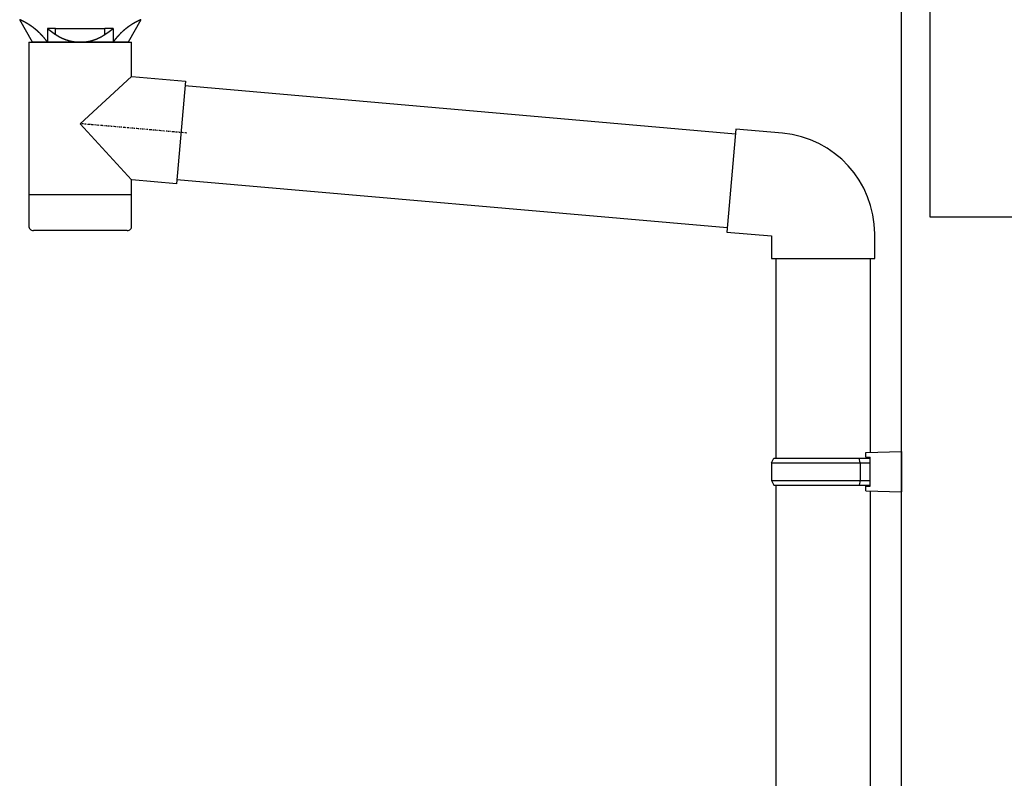
# Model space of a CAD drawing. Extents: x 0 to 55000, y 0 to 40000.
# Drawn here: x 43077 to 43515, y 32769 to 33107 of the extents above; entities that cross this region are included whole.
import ezdxf

# ---------------------------------------------------------------- set-up
doc = ezdxf.new("R2010")
doc.units = 0
doc.linetypes.add('DASHED', pattern=[0.75, 0.5, -0.25])
doc.linetypes.add('DIVIDE', pattern=[1.25, 0.5, -0.25, 0, -0.25, 0, -0.25])
doc.layers.add('YKK_A1', color=4, linetype='CONTINUOUS')

msp = doc.modelspace()

# ---------------------------------------------------------------- linework, layer by layer
at = {"layer": 'YKK_A1'}
for p, q in [((43482.23, 33452.07), (43482.23, 33019.23)), ((43469.73, 31430.23), (43469.73, 33111.59)), ((43082.38, 33097.1), (43076.74, 33107.09)), ((43130.73, 33107.09), (43125.08, 33097.1)), ((43089.15, 33103.1), (43090.86, 33101.82)), ((43089.15, 33103.1), (43089.15, 33097.1)), ((43092.73, 33103.1), (43089.15, 33103.1)), ((43090.86, 33101.82), (43092.73, 33100.52)), ((43092.73, 33103.1), (43114.73, 33103.1)), ((43092.73, 33100.52), (43092.73, 33103.1)), ((43114.73, 33100.52), (43114.73, 33103.1)), ((43118.32, 33103.1), (43114.73, 33103.1)), ((43114.73, 33100.52), (43116.59, 33101.8)), ((43116.59, 33101.8), (43118.32, 33103.1)), ((43118.32, 33103.1), (43118.32, 33097.1)), ((43080.83, 33097.1), (43126.63, 33097.1)), ((43080.83, 33097.1), (43080.83, 33029.1)), ((43089.15, 33097.1), (43082.38, 33097.1)), ((43103.73, 33097.1), (43089.15, 33097.1)), ((43118.32, 33097.1), (43103.73, 33097.1)), ((43125.08, 33097.1), (43118.32, 33097.1)), ((43126.63, 33081.74), (43126.63, 33097.1)), ((43103.73, 33060.76), (43126.63, 33081.74)), ((43126.64, 33081.74), (43150.56, 33079.65)), ((43150.56, 33079.65), (43146.57, 33034.02)), ((43150.39, 33077.76), (43395.64, 33056.3)), ((43150.42, 33078.06), (43150.42, 33078.06)), ((43103.73, 33060.76), (43126.63, 33035.77)), ((43395.82, 33058.29), (43391.81, 33012.47)), ((43416.65, 33056.47), (43395.82, 33058.29)), ((43126.63, 33029.1), (43126.63, 33035.77)), ((43146.57, 33034.02), (43126.64, 33035.77)), ((43146.55, 33034.02), (43146.57, 33034.04)), ((43146.73, 33035.92), (43391.98, 33014.46)), ((43103.73, 33029.1), (43080.83, 33029.1)), ((43080.83, 33029.1), (43080.83, 33027.6)), ((43080.92, 33027.6), (43080.83, 33027.6)), ((43080.83, 33027.6), (43080.83, 33015.1)), ((43126.63, 33029.1), (43103.73, 33029.1)), ((43126.63, 33027.6), (43126.63, 33029.1)), ((43126.63, 33015.1), (43126.63, 33027.6)), ((43482.23, 33019.23), (43537.23, 33019.23)), ((43080.92, 33015.1), (43080.92, 33015.1)), ((43081.33, 33013.78), (43081.33, 33013.78)), ((43103.73, 33013.1), (43082.83, 33013.1)), ((43124.63, 33013.1), (43103.73, 33013.1)), ((43126.13, 33013.78), (43126.13, 33013.78)), ((43126.55, 33015.1), (43126.55, 33015.1)), ((43391.81, 33012.47), (43411.73, 33010.72)), ((43457.73, 33000.72), (43457.73, 33011.64)), ((43411.73, 33010.72), (43411.73, 33000.72)), ((43411.73, 33000.72), (43457.73, 33000.72)), ((43413.73, 33000.72), (43413.73, 32911.72)), ((43455.73, 33000.72), (43455.73, 32914.28)), ((43411.73, 32909.72), (43412.73, 32911.72)), ((43412.73, 32911.72), (43455.73, 32911.72)), ((43451.26, 32909.72), (43450.83, 32911.72)), ((43453.73, 32914.22), (43469.73, 32914.69)), ((43453.73, 32912.22), (43453.73, 32914.22)), ((43453.73, 32912.22), (43455.73, 32912.22)), ((43455.73, 32899.22), (43455.73, 32912.22)), ((43469.73, 32914.69), (43469.73, 32896.75)), ((43411.73, 32909.72), (43455.73, 32909.72)), ((43411.73, 32909.72), (43411.73, 32901.72)), ((43451.26, 32909.72), (43451.26, 32901.72)), ((43411.73, 32901.72), (43455.73, 32901.72)), ((43411.73, 32901.72), (43412.73, 32899.72)), ((43412.73, 32899.72), (43455.73, 32899.72)), ((43413.73, 32899.72), (43413.73, 32213.79)), ((43451.26, 32901.72), (43450.83, 32899.72)), ((43453.73, 32899.22), (43455.73, 32899.22)), ((43453.73, 32897.22), (43453.73, 32899.22)), ((43453.73, 32897.22), (43469.73, 32896.75)), ((43455.73, 32897.16), (43455.73, 32216.35))]:
    msp.add_line(p, q, dxfattribs=at)
at = {"layer": 'YKK_A1', "linetype": 'DASHED'}
for p, q in [((43092.73, 33103.1), (43089.15, 33103.1)), ((43089.15, 33103.1), (43089.15, 33097.1)), ((43118.32, 33103.1), (43114.73, 33103.1)), ((43103.73, 33097.1), (43089.15, 33097.1)), ((43118.32, 33097.1), (43103.73, 33097.1))]:
    msp.add_line(p, q, dxfattribs=at)
at = {"layer": 'YKK_A1', "linetype": 'DIVIDE'}
msp.add_line((43151.15, 33056.61), (43103.73, 33060.76), dxfattribs=at)
at = {"layer": 'YKK_A1'}
for points in [[(43089.15, 33097.1), (43089.1, 33097.16), (43089.06, 33097.22), (43089.01, 33097.27), (43088.97, 33097.33), (43088.92, 33097.39), (43088.88, 33097.45), (43088.83, 33097.51), (43088.78, 33097.57), (43088.74, 33097.63), (43088.69, 33097.68), (43088.65, 33097.74), (43088.6, 33097.8), (43088.56, 33097.86), (43088.51, 33097.92), (43088.46, 33097.97), (43088.42, 33098.03), (43088.37, 33098.09), (43088.33, 33098.15), (43088.28, 33098.21), (43088.23, 33098.26), (43088.19, 33098.32), (43088.14, 33098.38), (43088.1, 33098.43), (43088.05, 33098.49), (43088, 33098.55), (43087.96, 33098.6), (43087.91, 33098.66), (43087.86, 33098.72), (43087.82, 33098.77), (43087.77, 33098.83), (43087.72, 33098.89), (43087.68, 33098.94), (43087.63, 33099), (43087.58, 33099.05), (43087.54, 33099.11), (43087.49, 33099.16), (43087.44, 33099.22), (43087.39, 33099.27), (43087.35, 33099.33), (43087.3, 33099.38), (43087.25, 33099.43), (43087.2, 33099.49), (43087.16, 33099.54), (43087.11, 33099.6), (43087.06, 33099.65), (43087.01, 33099.7), (43086.96, 33099.76), (43086.91, 33099.81), (43086.86, 33099.86), (43086.81, 33099.92), (43086.76, 33099.97), (43086.72, 33100.02), (43086.67, 33100.08), (43086.62, 33100.13), (43086.57, 33100.18), (43086.52, 33100.24), (43086.46, 33100.29), (43086.41, 33100.34), (43086.36, 33100.4), (43086.31, 33100.45), (43086.26, 33100.5), (43086.21, 33100.55), (43086.16, 33100.61), (43086.1, 33100.66), (43086.05, 33100.71), (43086, 33100.77), (43085.95, 33100.82), (43085.9, 33100.87), (43085.84, 33100.92), (43085.79, 33100.97), (43085.74, 33101.03), (43085.69, 33101.08), (43085.64, 33101.13), (43085.58, 33101.18), (43085.53, 33101.23), (43085.48, 33101.28), (43085.43, 33101.33), (43085.38, 33101.38), (43085.33, 33101.42), (43085.28, 33101.47), (43085.23, 33101.52), (43085.18, 33101.57), (43085.13, 33101.61), (43085.08, 33101.66), (43085.03, 33101.7), (43084.99, 33101.75), (43084.94, 33101.79), (43084.89, 33101.83), (43084.85, 33101.88), (43084.8, 33101.92), (43084.75, 33101.96), (43084.71, 33102), (43084.67, 33102.04), (43084.62, 33102.08), (43084.58, 33102.12), (43084.54, 33102.15), (43084.5, 33102.19), (43084.46, 33102.23), (43084.42, 33102.26), (43084.38, 33102.3), (43084.34, 33102.33), (43084.3, 33102.37), (43084.26, 33102.4), (43084.22, 33102.43), (43084.18, 33102.47), (43084.14, 33102.5), (43084.1, 33102.53), (43084.06, 33102.56), (43084.03, 33102.6), (43083.99, 33102.63), (43083.95, 33102.66), (43083.91, 33102.69), (43083.88, 33102.72), (43083.84, 33102.75), (43083.8, 33102.78), (43083.76, 33102.81), (43083.72, 33102.84), (43083.69, 33102.87), (43083.65, 33102.9), (43083.61, 33102.93), (43083.57, 33102.97), (43083.53, 33103), (43083.5, 33103.03), (43083.46, 33103.06), (43083.42, 33103.09), (43083.38, 33103.12), (43083.34, 33103.15), (43083.3, 33103.18), (43083.26, 33103.21), (43083.22, 33103.24), (43083.18, 33103.27), (43083.14, 33103.3), (43083.1, 33103.33), (43083.06, 33103.36), (43083.02, 33103.4), (43082.98, 33103.43), (43082.95, 33103.46), (43082.91, 33103.49), (43082.87, 33103.52), (43082.83, 33103.55), (43082.79, 33103.58), (43082.75, 33103.61), (43082.71, 33103.64), (43082.67, 33103.67), (43082.63, 33103.7), (43082.59, 33103.73), (43082.55, 33103.75), (43082.51, 33103.78), (43082.47, 33103.81), (43082.43, 33103.84), (43082.39, 33103.87), (43082.35, 33103.9), (43082.31, 33103.93), (43082.27, 33103.95), (43082.24, 33103.98), (43082.2, 33104.01), (43082.16, 33104.04), (43082.12, 33104.06), (43082.08, 33104.09), (43082.04, 33104.12), (43082.01, 33104.15), (43081.97, 33104.17), (43081.93, 33104.2), (43081.89, 33104.23), (43081.85, 33104.25), (43081.82, 33104.28), (43081.78, 33104.3), (43081.74, 33104.33), (43081.7, 33104.35), (43081.67, 33104.38), (43081.63, 33104.41), (43081.59, 33104.43), (43081.55, 33104.46), (43081.52, 33104.48), (43081.48, 33104.51), (43081.44, 33104.53), (43081.41, 33104.55), (43081.37, 33104.58), (43081.33, 33104.6), (43081.3, 33104.63), (43081.26, 33104.65), (43081.22, 33104.67), (43081.19, 33104.7), (43081.15, 33104.72), (43081.11, 33104.75), (43081.08, 33104.77), (43081.04, 33104.79), (43081.01, 33104.82), (43080.97, 33104.84), (43080.93, 33104.86), (43080.9, 33104.88), (43080.86, 33104.91), (43080.83, 33104.93), (43080.79, 33104.95), (43080.75, 33104.97), (43080.72, 33105), (43080.68, 33105.02), (43080.65, 33105.04), (43080.61, 33105.06), (43080.58, 33105.08), (43080.54, 33105.11), (43080.51, 33105.13), (43080.47, 33105.15), (43080.44, 33105.17), (43080.4, 33105.19), (43080.37, 33105.21), (43080.33, 33105.23), (43080.3, 33105.25), (43080.27, 33105.27), (43080.23, 33105.29), (43080.2, 33105.31), (43080.16, 33105.33), (43080.13, 33105.35), (43080.1, 33105.37), (43080.06, 33105.39), (43080.03, 33105.41), (43080, 33105.43), (43079.96, 33105.45), (43079.93, 33105.47), (43079.9, 33105.49), (43079.87, 33105.51), (43079.83, 33105.53), (43079.8, 33105.55), (43079.77, 33105.57), (43079.74, 33105.58), (43079.7, 33105.6), (43079.67, 33105.62), (43079.64, 33105.64), (43079.61, 33105.66), (43079.58, 33105.67), (43079.55, 33105.69), (43079.51, 33105.71), (43079.48, 33105.73), (43079.45, 33105.74), (43079.42, 33105.76), (43079.39, 33105.78), (43079.36, 33105.8), (43079.33, 33105.81), (43079.3, 33105.83), (43079.27, 33105.85), (43079.24, 33105.86), (43079.21, 33105.88), (43079.18, 33105.9), (43079.15, 33105.91), (43079.12, 33105.93), (43079.09, 33105.94), (43079.06, 33105.96), (43079.03, 33105.98), (43079, 33105.99), (43078.97, 33106.01), (43078.94, 33106.02), (43078.91, 33106.04), (43078.88, 33106.05), (43078.86, 33106.07), (43078.83, 33106.08), (43078.8, 33106.1), (43078.77, 33106.11), (43078.75, 33106.13), (43078.72, 33106.14), (43078.69, 33106.16), (43078.66, 33106.17), (43078.64, 33106.18), (43078.61, 33106.2), (43078.58, 33106.21), (43078.56, 33106.22), (43078.53, 33106.24), (43078.51, 33106.25), (43078.48, 33106.26), (43078.46, 33106.28), (43078.43, 33106.29), (43078.41, 33106.3), (43078.38, 33106.31), (43078.36, 33106.33), (43078.34, 33106.34), (43078.31, 33106.35), (43078.29, 33106.36), (43078.27, 33106.37), (43078.24, 33106.39), (43078.22, 33106.4), (43078.2, 33106.41), (43078.18, 33106.42), (43078.15, 33106.43), (43078.13, 33106.44), (43078.11, 33106.45), (43078.09, 33106.46), (43078.07, 33106.47), (43078.05, 33106.48), (43078.02, 33106.49), (43078, 33106.5), (43077.98, 33106.51), (43077.96, 33106.52), (43077.94, 33106.53), (43077.92, 33106.54), (43077.9, 33106.55), (43077.88, 33106.56), (43077.86, 33106.57), (43077.84, 33106.58), (43077.82, 33106.59), (43077.8, 33106.6), (43077.78, 33106.61), (43077.76, 33106.62), (43077.75, 33106.63), (43077.73, 33106.64), (43077.71, 33106.65), (43077.69, 33106.66), (43077.67, 33106.67), (43077.65, 33106.68), (43077.63, 33106.68), (43077.62, 33106.69), (43077.6, 33106.7), (43077.58, 33106.71), (43077.56, 33106.72), (43077.54, 33106.73), (43077.53, 33106.73), (43077.51, 33106.74), (43077.49, 33106.75), (43077.48, 33106.76), (43077.46, 33106.77), (43077.44, 33106.77), (43077.43, 33106.78), (43077.41, 33106.79), (43077.4, 33106.8), (43077.38, 33106.8), (43077.37, 33106.81), (43077.35, 33106.82), (43077.34, 33106.82), (43077.32, 33106.83), (43077.31, 33106.84), (43077.29, 33106.84), (43077.28, 33106.85), (43077.27, 33106.86), (43077.25, 33106.86), (43077.24, 33106.87), (43077.23, 33106.87), (43077.22, 33106.88), (43077.21, 33106.89), (43077.19, 33106.89), (43077.18, 33106.9), (43077.17, 33106.9), (43077.16, 33106.91), (43077.15, 33106.91), (43077.14, 33106.92), (43077.13, 33106.92), (43077.12, 33106.93), (43077.1, 33106.93), (43077.09, 33106.94), (43077.08, 33106.94), (43077.07, 33106.95), (43077.06, 33106.95), (43077.05, 33106.96), (43077.04, 33106.96), (43077.03, 33106.97), (43077.02, 33106.97), (43077.01, 33106.98), (43077, 33106.98), (43076.98, 33106.99), (43076.97, 33106.99), (43076.96, 33107), (43076.95, 33107), (43076.94, 33107.01), (43076.93, 33107.01), (43076.91, 33107.02), (43076.9, 33107.02), (43076.89, 33107.03), (43076.88, 33107.03), (43076.87, 33107.04), (43076.86, 33107.04), (43076.85, 33107.05), (43076.84, 33107.05), (43076.83, 33107.06), (43076.82, 33107.06), (43076.81, 33107.07), (43076.8, 33107.07), (43076.79, 33107.07), (43076.78, 33107.08), (43076.77, 33107.08), (43076.76, 33107.08), (43076.76, 33107.09), (43076.75, 33107.09), (43076.75, 33107.09), (43076.74, 33107.1)], [(43130.72, 33107.1), (43130.72, 33107.09), (43130.71, 33107.09), (43130.71, 33107.09), (43130.7, 33107.09), (43130.7, 33107.08), (43130.69, 33107.08), (43130.69, 33107.08), (43130.68, 33107.08), (43130.68, 33107.07), (43130.67, 33107.07), (43130.67, 33107.07), (43130.66, 33107.07), (43130.66, 33107.07), (43130.65, 33107.06), (43130.65, 33107.06), (43130.64, 33107.06), (43130.64, 33107.06), (43130.63, 33107.05), (43130.62, 33107.05), (43130.62, 33107.05), (43130.61, 33107.05), (43130.61, 33107.04), (43130.6, 33107.04), (43130.6, 33107.04), (43130.59, 33107.03), (43130.58, 33107.03), (43130.58, 33107.03), (43130.57, 33107.03), (43130.57, 33107.02), (43130.56, 33107.02), (43130.55, 33107.02), (43130.54, 33107.01), (43130.53, 33107.01), (43130.52, 33107.01), (43130.52, 33107), (43130.51, 33107), (43130.5, 33106.99), (43130.49, 33106.99), (43130.48, 33106.98), (43130.47, 33106.98), (43130.46, 33106.98), (43130.45, 33106.97), (43130.44, 33106.97), (43130.43, 33106.96), (43130.42, 33106.96), (43130.4, 33106.95), (43130.39, 33106.95), (43130.38, 33106.94), (43130.37, 33106.94), (43130.36, 33106.93), (43130.35, 33106.93), (43130.34, 33106.92), (43130.32, 33106.91), (43130.31, 33106.91), (43130.3, 33106.9), (43130.29, 33106.9), (43130.27, 33106.89), (43130.26, 33106.89), (43130.25, 33106.88), (43130.23, 33106.87), (43130.22, 33106.87), (43130.21, 33106.86), (43130.19, 33106.85), (43130.18, 33106.85), (43130.17, 33106.84), (43130.15, 33106.83), (43130.14, 33106.83), (43130.12, 33106.82), (43130.11, 33106.81), (43130.09, 33106.81), (43130.08, 33106.8), (43130.06, 33106.79), (43130.04, 33106.79), (43130.03, 33106.78), (43130.01, 33106.77), (43130, 33106.76), (43129.98, 33106.75), (43129.96, 33106.75), (43129.95, 33106.74), (43129.93, 33106.73), (43129.91, 33106.72), (43129.9, 33106.71), (43129.88, 33106.71), (43129.86, 33106.7), (43129.84, 33106.69), (43129.82, 33106.68), (43129.81, 33106.67), (43129.79, 33106.66), (43129.77, 33106.65), (43129.75, 33106.65), (43129.73, 33106.64), (43129.71, 33106.63), (43129.69, 33106.62), (43129.68, 33106.61), (43129.66, 33106.6), (43129.64, 33106.59), (43129.62, 33106.58), (43129.6, 33106.57), (43129.58, 33106.56), (43129.56, 33106.55), (43129.54, 33106.54), (43129.52, 33106.53), (43129.5, 33106.52), (43129.48, 33106.51), (43129.45, 33106.5), (43129.43, 33106.49), (43129.41, 33106.48), (43129.39, 33106.47), (43129.37, 33106.46), (43129.35, 33106.45), (43129.33, 33106.44), (43129.3, 33106.43), (43129.28, 33106.41), (43129.26, 33106.4), (43129.24, 33106.39), (43129.21, 33106.38), (43129.19, 33106.37), (43129.17, 33106.36), (43129.15, 33106.35), (43129.12, 33106.33), (43129.1, 33106.32), (43129.07, 33106.31), (43129.05, 33106.3), (43129.03, 33106.29), (43129, 33106.27), (43128.98, 33106.26), (43128.95, 33106.25), (43128.93, 33106.24), (43128.91, 33106.22), (43128.88, 33106.21), (43128.86, 33106.2), (43128.83, 33106.18), (43128.81, 33106.17), (43128.78, 33106.16), (43128.75, 33106.15), (43128.73, 33106.13), (43128.7, 33106.12), (43128.68, 33106.1), (43128.65, 33106.09), (43128.63, 33106.08), (43128.6, 33106.06), (43128.57, 33106.05), (43128.55, 33106.03), (43128.52, 33106.02), (43128.49, 33106.01), (43128.47, 33105.99), (43128.44, 33105.98), (43128.41, 33105.96), (43128.38, 33105.95), (43128.36, 33105.93), (43128.33, 33105.92), (43128.3, 33105.9), (43128.27, 33105.89), (43128.24, 33105.87), (43128.22, 33105.86), (43128.19, 33105.84), (43128.16, 33105.83), (43128.13, 33105.81), (43128.1, 33105.79), (43128.07, 33105.78), (43128.04, 33105.76), (43128.01, 33105.75), (43127.99, 33105.73), (43127.96, 33105.71), (43127.93, 33105.7), (43127.9, 33105.68), (43127.87, 33105.66), (43127.84, 33105.65), (43127.81, 33105.63), (43127.78, 33105.61), (43127.75, 33105.59), (43127.72, 33105.58), (43127.69, 33105.56), (43127.66, 33105.54), (43127.62, 33105.52), (43127.59, 33105.51), (43127.56, 33105.49), (43127.53, 33105.47), (43127.5, 33105.45), (43127.47, 33105.43), (43127.44, 33105.42), (43127.41, 33105.4), (43127.38, 33105.38), (43127.34, 33105.36), (43127.31, 33105.34), (43127.28, 33105.32), (43127.25, 33105.3), (43127.22, 33105.28), (43127.18, 33105.26), (43127.15, 33105.25), (43127.12, 33105.23), (43127.09, 33105.21), (43127.06, 33105.19), (43127.02, 33105.17), (43126.99, 33105.15), (43126.96, 33105.13), (43126.92, 33105.11), (43126.89, 33105.09), (43126.86, 33105.07), (43126.83, 33105.05), (43126.79, 33105.03), (43126.76, 33105), (43126.73, 33104.98), (43126.69, 33104.96), (43126.66, 33104.94), (43126.63, 33104.92), (43126.59, 33104.9), (43126.56, 33104.88), (43126.52, 33104.86), (43126.49, 33104.84), (43126.46, 33104.81), (43126.42, 33104.79), (43126.39, 33104.77), (43126.35, 33104.75), (43126.32, 33104.73), (43126.29, 33104.7), (43126.25, 33104.68), (43126.22, 33104.66), (43126.18, 33104.64), (43126.15, 33104.61), (43126.11, 33104.59), (43126.08, 33104.57), (43126.04, 33104.54), (43126.01, 33104.52), (43125.97, 33104.5), (43125.94, 33104.47), (43125.9, 33104.45), (43125.87, 33104.43), (43125.83, 33104.4), (43125.8, 33104.38), (43125.76, 33104.36), (43125.73, 33104.33), (43125.69, 33104.31), (43125.66, 33104.28), (43125.62, 33104.26), (43125.58, 33104.23), (43125.55, 33104.21), (43125.51, 33104.18), (43125.47, 33104.16), (43125.44, 33104.13), (43125.4, 33104.1), (43125.37, 33104.08), (43125.33, 33104.05), (43125.29, 33104.03), (43125.25, 33104), (43125.22, 33103.97), (43125.18, 33103.95), (43125.14, 33103.92), (43125.11, 33103.89), (43125.07, 33103.87), (43125.03, 33103.84), (43125, 33103.81), (43124.96, 33103.78), (43124.92, 33103.76), (43124.88, 33103.73), (43124.85, 33103.7), (43124.81, 33103.67), (43124.77, 33103.65), (43124.74, 33103.62), (43124.7, 33103.59), (43124.66, 33103.56), (43124.63, 33103.54), (43124.59, 33103.51), (43124.55, 33103.48), (43124.52, 33103.45), (43124.48, 33103.43), (43124.44, 33103.4), (43124.41, 33103.37), (43124.37, 33103.34), (43124.34, 33103.32), (43124.3, 33103.29), (43124.26, 33103.26), (43124.23, 33103.23), (43124.19, 33103.21), (43124.16, 33103.18), (43124.12, 33103.15), (43124.09, 33103.12), (43124.05, 33103.1), (43124.02, 33103.07), (43123.98, 33103.04), (43123.95, 33103.01), (43123.91, 33102.98), (43123.87, 33102.95), (43123.84, 33102.93), (43123.8, 33102.9), (43123.77, 33102.87), (43123.73, 33102.84), (43123.69, 33102.81), (43123.65, 33102.78), (43123.62, 33102.74), (43123.58, 33102.71), (43123.54, 33102.68), (43123.5, 33102.65), (43123.46, 33102.61), (43123.42, 33102.58), (43123.38, 33102.55), (43123.34, 33102.51), (43123.3, 33102.48), (43123.26, 33102.44), (43123.21, 33102.4), (43123.17, 33102.36), (43123.13, 33102.33), (43123.08, 33102.29), (43123.04, 33102.25), (43122.99, 33102.21), (43122.95, 33102.17), (43122.9, 33102.12), (43122.85, 33102.08), (43122.81, 33102.04), (43122.76, 33102), (43122.71, 33101.95), (43122.66, 33101.91), (43122.61, 33101.87), (43122.56, 33101.82), (43122.52, 33101.78), (43122.47, 33101.73), (43122.42, 33101.69), (43122.37, 33101.64), (43122.32, 33101.59), (43122.27, 33101.55), (43122.22, 33101.5), (43122.17, 33101.45), (43122.12, 33101.41), (43122.07, 33101.36), (43122.02, 33101.31), (43121.97, 33101.27), (43121.92, 33101.22), (43121.87, 33101.17), (43121.82, 33101.12), (43121.77, 33101.08), (43121.73, 33101.03), (43121.68, 33100.98), (43121.63, 33100.93), (43121.58, 33100.89), (43121.54, 33100.84), (43121.49, 33100.79), (43121.44, 33100.75), (43121.39, 33100.7), (43121.35, 33100.65), (43121.3, 33100.6), (43121.25, 33100.56), (43121.21, 33100.51), (43121.16, 33100.46), (43121.11, 33100.41), (43121.07, 33100.36), (43121.02, 33100.32), (43120.98, 33100.27), (43120.93, 33100.22), (43120.88, 33100.17), (43120.84, 33100.12), (43120.79, 33100.07), (43120.74, 33100.02), (43120.7, 33099.97), (43120.65, 33099.92), (43120.61, 33099.87), (43120.56, 33099.82), (43120.51, 33099.76), (43120.46, 33099.71), (43120.42, 33099.66), (43120.37, 33099.61), (43120.32, 33099.55), (43120.27, 33099.5), (43120.23, 33099.45), (43120.18, 33099.39), (43120.13, 33099.34), (43120.08, 33099.28), (43120.04, 33099.23), (43119.99, 33099.17), (43119.94, 33099.12), (43119.89, 33099.06), (43119.85, 33099), (43119.8, 33098.95), (43119.75, 33098.89), (43119.7, 33098.84), (43119.66, 33098.79), (43119.61, 33098.73), (43119.57, 33098.68), (43119.52, 33098.62), (43119.48, 33098.57), (43119.43, 33098.52), (43119.39, 33098.46), (43119.35, 33098.41), (43119.31, 33098.36), (43119.26, 33098.31), (43119.22, 33098.26), (43119.18, 33098.21), (43119.14, 33098.16), (43119.11, 33098.12), (43119.07, 33098.07), (43119.03, 33098.03), (43119, 33097.99), (43118.97, 33097.95), (43118.94, 33097.91), (43118.91, 33097.88), (43118.89, 33097.84), (43118.86, 33097.81), (43118.83, 33097.78), (43118.81, 33097.74), (43118.78, 33097.71), (43118.76, 33097.68), (43118.73, 33097.64), (43118.71, 33097.61), (43118.68, 33097.58), (43118.66, 33097.55), (43118.64, 33097.52), (43118.61, 33097.49), (43118.59, 33097.46), (43118.57, 33097.43), (43118.55, 33097.4), (43118.52, 33097.38), (43118.5, 33097.35), (43118.48, 33097.32), (43118.46, 33097.29), (43118.44, 33097.26), (43118.42, 33097.24), (43118.4, 33097.21), (43118.38, 33097.18), (43118.36, 33097.15), (43118.34, 33097.13), (43118.32, 33097.1)], [(43092.73, 33100.52), (43092.77, 33100.5), (43092.81, 33100.47), (43092.84, 33100.45), (43092.88, 33100.43), (43092.92, 33100.4), (43092.95, 33100.38), (43092.99, 33100.35), (43093.03, 33100.33), (43093.07, 33100.31), (43093.1, 33100.28), (43093.14, 33100.26), (43093.18, 33100.23), (43093.21, 33100.21), (43093.25, 33100.19), (43093.29, 33100.16), (43093.33, 33100.14), (43093.36, 33100.12), (43093.4, 33100.09), (43093.44, 33100.07), (43093.48, 33100.05), (43093.51, 33100.02), (43093.55, 33100), (43093.59, 33099.98), (43093.63, 33099.95), (43093.66, 33099.93), (43093.7, 33099.91), (43093.74, 33099.88), (43093.78, 33099.86), (43093.81, 33099.84), (43093.85, 33099.82), (43093.89, 33099.79), (43093.93, 33099.77), (43093.97, 33099.75), (43094, 33099.73), (43094.04, 33099.71), (43094.08, 33099.68), (43094.12, 33099.66), (43094.16, 33099.64), (43094.19, 33099.62), (43094.23, 33099.6), (43094.27, 33099.58), (43094.31, 33099.56), (43094.35, 33099.53), (43094.39, 33099.51), (43094.43, 33099.49), (43094.46, 33099.47), (43094.5, 33099.45), (43094.54, 33099.43), (43094.58, 33099.41), (43094.62, 33099.39), (43094.66, 33099.37), (43094.7, 33099.35), (43094.73, 33099.33), (43094.77, 33099.31), (43094.81, 33099.29), (43094.85, 33099.27), (43094.89, 33099.25), (43094.93, 33099.23), (43094.97, 33099.21), (43095.01, 33099.19), (43095.05, 33099.17), (43095.09, 33099.15), (43095.13, 33099.13), (43095.16, 33099.11), (43095.2, 33099.09), (43095.24, 33099.07), (43095.28, 33099.05), (43095.32, 33099.04), (43095.36, 33099.02), (43095.4, 33099), (43095.44, 33098.98), (43095.48, 33098.96), (43095.52, 33098.94), (43095.56, 33098.92), (43095.6, 33098.91), (43095.64, 33098.89), (43095.68, 33098.87), (43095.72, 33098.85), (43095.76, 33098.83), (43095.8, 33098.81), (43095.84, 33098.8), (43095.88, 33098.78), (43095.92, 33098.76), (43095.95, 33098.74), (43095.99, 33098.73), (43096.03, 33098.71), (43096.07, 33098.69), (43096.11, 33098.67), (43096.15, 33098.66), (43096.19, 33098.64), (43096.23, 33098.62), (43096.27, 33098.61), (43096.31, 33098.59), (43096.35, 33098.57), (43096.4, 33098.56), (43096.44, 33098.54), (43096.48, 33098.52), (43096.52, 33098.51), (43096.56, 33098.49), (43096.6, 33098.48), (43096.64, 33098.46), (43096.68, 33098.44), (43096.72, 33098.43), (43096.76, 33098.41), (43096.8, 33098.4), (43096.84, 33098.38), (43096.88, 33098.37), (43096.92, 33098.35), (43096.96, 33098.33), (43097, 33098.32), (43097.04, 33098.3), (43097.08, 33098.29), (43097.12, 33098.27), (43097.16, 33098.26), (43097.2, 33098.25), (43097.25, 33098.23), (43097.29, 33098.22), (43097.33, 33098.2), (43097.37, 33098.19), (43097.41, 33098.17), (43097.45, 33098.16), (43097.49, 33098.14), (43097.53, 33098.13), (43097.57, 33098.12), (43097.61, 33098.1), (43097.65, 33098.09), (43097.7, 33098.08), (43097.74, 33098.06), (43097.78, 33098.05), (43097.82, 33098.04), (43097.86, 33098.02), (43097.9, 33098.01), (43097.94, 33098), (43097.98, 33097.98), (43098.02, 33097.97), (43098.07, 33097.96), (43098.11, 33097.94), (43098.15, 33097.93), (43098.19, 33097.92), (43098.23, 33097.91), (43098.27, 33097.89), (43098.31, 33097.88), (43098.36, 33097.87), (43098.4, 33097.86), (43098.44, 33097.85), (43098.48, 33097.83), (43098.52, 33097.82), (43098.56, 33097.81), (43098.6, 33097.8), (43098.65, 33097.79), (43098.69, 33097.78), (43098.73, 33097.77), (43098.77, 33097.75), (43098.81, 33097.74), (43098.85, 33097.73), (43098.9, 33097.72), (43098.94, 33097.71), (43098.98, 33097.7), (43099.02, 33097.69), (43099.06, 33097.68), (43099.1, 33097.67), (43099.15, 33097.66), (43099.19, 33097.65), (43099.23, 33097.64), (43099.27, 33097.63), (43099.31, 33097.62), (43099.36, 33097.61), (43099.4, 33097.6), (43099.44, 33097.59), (43099.48, 33097.58), (43099.52, 33097.57), (43099.57, 33097.56), (43099.61, 33097.55), (43099.65, 33097.54), (43099.69, 33097.53), (43099.73, 33097.52), (43099.78, 33097.51), (43099.82, 33097.5), (43099.86, 33097.5), (43099.9, 33097.49), (43099.94, 33097.48), (43099.99, 33097.47), (43100.03, 33097.46), (43100.07, 33097.45), (43100.11, 33097.45), (43100.15, 33097.44), (43100.2, 33097.43), (43100.24, 33097.42), (43100.28, 33097.41), (43100.32, 33097.41), (43100.37, 33097.4), (43100.41, 33097.39), (43100.45, 33097.38), (43100.49, 33097.38), (43100.53, 33097.37), (43100.58, 33097.36), (43100.62, 33097.35), (43100.66, 33097.35), (43100.7, 33097.34), (43100.75, 33097.33), (43100.79, 33097.33), (43100.83, 33097.32), (43100.87, 33097.31), (43100.92, 33097.31), (43100.96, 33097.3), (43101, 33097.3), (43101.04, 33097.29), (43101.09, 33097.28), (43101.13, 33097.28), (43101.17, 33097.27), (43101.21, 33097.27), (43101.26, 33097.26), (43101.3, 33097.25), (43101.34, 33097.25), (43101.38, 33097.24), (43101.43, 33097.24), (43101.47, 33097.23), (43101.51, 33097.23), (43101.55, 33097.22), (43101.6, 33097.22), (43101.64, 33097.21), (43101.68, 33097.21), (43101.72, 33097.2), (43101.77, 33097.2), (43101.81, 33097.19), (43101.85, 33097.19), (43101.89, 33097.19), (43101.94, 33097.18), (43101.98, 33097.18), (43102.02, 33097.17), (43102.07, 33097.17), (43102.11, 33097.17), (43102.15, 33097.16), (43102.19, 33097.16), (43102.24, 33097.16), (43102.28, 33097.15), (43102.32, 33097.15), (43102.36, 33097.15), (43102.41, 33097.14), (43102.45, 33097.14), (43102.49, 33097.14), (43102.53, 33097.14), (43102.58, 33097.13), (43102.62, 33097.13), (43102.66, 33097.13), (43102.71, 33097.13), (43102.75, 33097.13), (43102.79, 33097.12), (43102.83, 33097.12), (43102.88, 33097.12), (43102.92, 33097.12), (43102.96, 33097.12), (43103.01, 33097.12), (43103.05, 33097.11), (43103.09, 33097.11), (43103.13, 33097.11), (43103.18, 33097.11), (43103.22, 33097.11), (43103.26, 33097.11), (43103.3, 33097.11), (43103.35, 33097.11), (43103.39, 33097.11), (43103.43, 33097.1), (43103.48, 33097.1), (43103.52, 33097.1), (43103.56, 33097.1), (43103.6, 33097.1), (43103.65, 33097.1), (43103.69, 33097.1), (43103.73, 33097.1)], [(43103.73, 33097.1), (43103.78, 33097.1), (43103.82, 33097.1), (43103.86, 33097.1), (43103.9, 33097.1), (43103.95, 33097.1), (43103.99, 33097.1), (43104.03, 33097.1), (43104.07, 33097.11), (43104.12, 33097.11), (43104.16, 33097.11), (43104.2, 33097.11), (43104.25, 33097.11), (43104.29, 33097.11), (43104.33, 33097.11), (43104.37, 33097.11), (43104.42, 33097.11), (43104.46, 33097.12), (43104.5, 33097.12), (43104.55, 33097.12), (43104.59, 33097.12), (43104.63, 33097.12), (43104.67, 33097.12), (43104.72, 33097.13), (43104.76, 33097.13), (43104.8, 33097.13), (43104.84, 33097.13), (43104.89, 33097.13), (43104.93, 33097.14), (43104.97, 33097.14), (43105.02, 33097.14), (43105.06, 33097.14), (43105.1, 33097.15), (43105.14, 33097.15), (43105.19, 33097.15), (43105.23, 33097.16), (43105.27, 33097.16), (43105.31, 33097.16), (43105.36, 33097.17), (43105.4, 33097.17), (43105.44, 33097.17), (43105.49, 33097.18), (43105.53, 33097.18), (43105.57, 33097.19), (43105.61, 33097.19), (43105.66, 33097.19), (43105.7, 33097.2), (43105.74, 33097.2), (43105.78, 33097.21), (43105.83, 33097.21), (43105.87, 33097.22), (43105.91, 33097.22), (43105.95, 33097.23), (43106, 33097.23), (43106.04, 33097.24), (43106.08, 33097.24), (43106.12, 33097.25), (43106.17, 33097.25), (43106.21, 33097.26), (43106.25, 33097.27), (43106.29, 33097.27), (43106.34, 33097.28), (43106.38, 33097.28), (43106.42, 33097.29), (43106.46, 33097.3), (43106.51, 33097.3), (43106.55, 33097.31), (43106.59, 33097.31), (43106.63, 33097.32), (43106.68, 33097.33), (43106.72, 33097.33), (43106.76, 33097.34), (43106.8, 33097.35), (43106.85, 33097.35), (43106.89, 33097.36), (43106.93, 33097.37), (43106.97, 33097.38), (43107.02, 33097.38), (43107.06, 33097.39), (43107.1, 33097.4), (43107.14, 33097.41), (43107.18, 33097.41), (43107.23, 33097.42), (43107.27, 33097.43), (43107.31, 33097.44), (43107.35, 33097.45), (43107.4, 33097.45), (43107.44, 33097.46), (43107.48, 33097.47), (43107.52, 33097.48), (43107.56, 33097.49), (43107.61, 33097.5), (43107.65, 33097.5), (43107.69, 33097.51), (43107.73, 33097.52), (43107.77, 33097.53), (43107.82, 33097.54), (43107.86, 33097.55), (43107.9, 33097.56), (43107.94, 33097.57), (43107.98, 33097.58), (43108.03, 33097.59), (43108.07, 33097.6), (43108.11, 33097.61), (43108.15, 33097.62), (43108.19, 33097.63), (43108.24, 33097.64), (43108.28, 33097.65), (43108.32, 33097.66), (43108.36, 33097.67), (43108.4, 33097.68), (43108.44, 33097.69), (43108.49, 33097.7), (43108.53, 33097.71), (43108.57, 33097.72), (43108.61, 33097.73), (43108.65, 33097.74), (43108.69, 33097.75), (43108.74, 33097.77), (43108.78, 33097.78), (43108.82, 33097.79), (43108.86, 33097.8), (43108.9, 33097.81), (43108.94, 33097.82), (43108.99, 33097.83), (43109.03, 33097.85), (43109.07, 33097.86), (43109.11, 33097.87), (43109.15, 33097.88), (43109.19, 33097.89), (43109.23, 33097.91), (43109.28, 33097.92), (43109.32, 33097.93), (43109.36, 33097.94), (43109.4, 33097.96), (43109.44, 33097.97), (43109.48, 33097.98), (43109.52, 33098), (43109.56, 33098.01), (43109.61, 33098.02), (43109.65, 33098.04), (43109.69, 33098.05), (43109.73, 33098.06), (43109.77, 33098.08), (43109.81, 33098.09), (43109.85, 33098.1), (43109.89, 33098.12), (43109.93, 33098.13), (43109.97, 33098.14), (43110.02, 33098.16), (43110.06, 33098.17), (43110.1, 33098.19), (43110.14, 33098.2), (43110.18, 33098.22), (43110.22, 33098.23), (43110.26, 33098.25), (43110.3, 33098.26), (43110.34, 33098.27), (43110.38, 33098.29), (43110.42, 33098.3), (43110.46, 33098.32), (43110.5, 33098.33), (43110.54, 33098.35), (43110.59, 33098.37), (43110.63, 33098.38), (43110.67, 33098.4), (43110.71, 33098.41), (43110.75, 33098.43), (43110.79, 33098.44), (43110.83, 33098.46), (43110.87, 33098.48), (43110.91, 33098.49), (43110.95, 33098.51), (43110.99, 33098.52), (43111.03, 33098.54), (43111.07, 33098.56), (43111.11, 33098.57), (43111.15, 33098.59), (43111.19, 33098.61), (43111.23, 33098.62), (43111.27, 33098.64), (43111.31, 33098.66), (43111.35, 33098.67), (43111.39, 33098.69), (43111.43, 33098.71), (43111.47, 33098.73), (43111.51, 33098.74), (43111.55, 33098.76), (43111.59, 33098.78), (43111.63, 33098.8), (43111.67, 33098.81), (43111.71, 33098.83), (43111.75, 33098.85), (43111.79, 33098.87), (43111.83, 33098.89), (43111.87, 33098.91), (43111.91, 33098.92), (43111.95, 33098.94), (43111.99, 33098.96), (43112.03, 33098.98), (43112.06, 33099), (43112.1, 33099.02), (43112.14, 33099.04), (43112.18, 33099.05), (43112.22, 33099.07), (43112.26, 33099.09), (43112.3, 33099.11), (43112.34, 33099.13), (43112.38, 33099.15), (43112.42, 33099.17), (43112.46, 33099.19), (43112.5, 33099.21), (43112.54, 33099.23), (43112.57, 33099.25), (43112.61, 33099.27), (43112.65, 33099.29), (43112.69, 33099.31), (43112.73, 33099.33), (43112.77, 33099.35), (43112.81, 33099.37), (43112.85, 33099.39), (43112.89, 33099.41), (43112.92, 33099.43), (43112.96, 33099.45), (43113, 33099.47), (43113.04, 33099.49), (43113.08, 33099.51), (43113.12, 33099.53), (43113.16, 33099.56), (43113.19, 33099.58), (43113.23, 33099.6), (43113.27, 33099.62), (43113.31, 33099.64), (43113.35, 33099.66), (43113.38, 33099.68), (43113.42, 33099.71), (43113.46, 33099.73), (43113.5, 33099.75), (43113.54, 33099.77), (43113.57, 33099.79), (43113.61, 33099.82), (43113.65, 33099.84), (43113.69, 33099.86), (43113.73, 33099.88), (43113.76, 33099.91), (43113.8, 33099.93), (43113.84, 33099.95), (43113.88, 33099.98), (43113.91, 33100), (43113.95, 33100.02), (43113.99, 33100.05), (43114.03, 33100.07), (43114.06, 33100.09), (43114.1, 33100.12), (43114.14, 33100.14), (43114.18, 33100.16), (43114.21, 33100.19), (43114.25, 33100.21), (43114.29, 33100.23), (43114.32, 33100.26), (43114.36, 33100.28), (43114.4, 33100.31), (43114.44, 33100.33), (43114.47, 33100.35), (43114.51, 33100.38), (43114.55, 33100.4), (43114.58, 33100.43), (43114.62, 33100.45), (43114.66, 33100.47), (43114.7, 33100.5), (43114.73, 33100.52)]]:
    msp.add_lwpolyline(points, dxfattribs=at)
for centre, radius, start, end in [((43412.73, 33011.64), 45, 0, 85), ((43082.83, 33015.1), 2, 180, 221.387), ((43082.83, 33015.1), 2, 221.4096, 270), ((43124.63, 33015.1), 2, 270, 318.5904), ((43124.63, 33015.1), 2, 318.6071, 0)]:
    msp.add_arc(centre, radius, start, end, dxfattribs=at)

doc.saveas('drawing.dxf')
